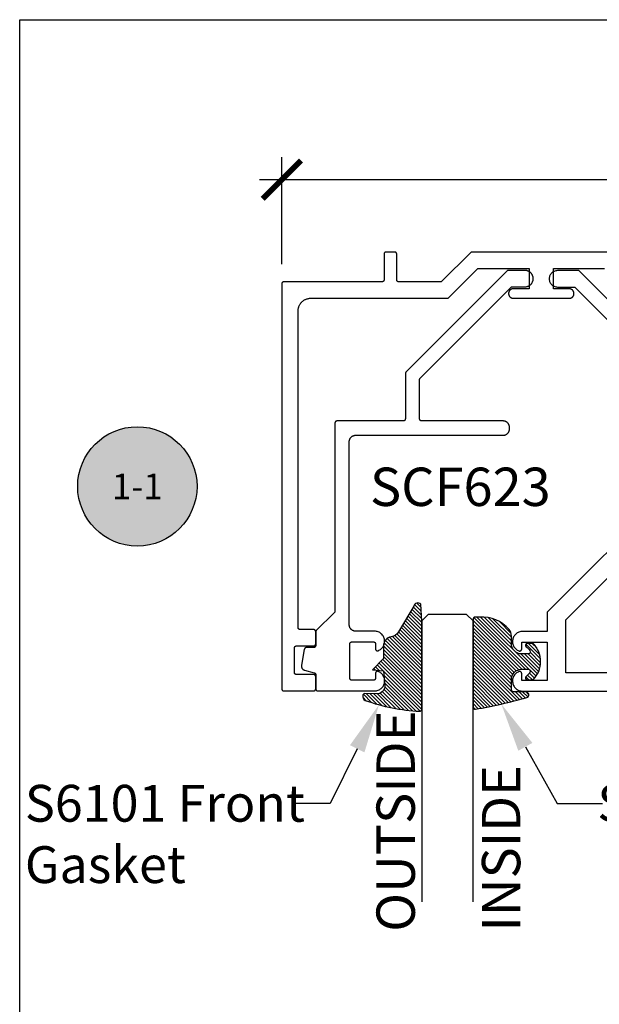
# Model space of a CAD drawing. Units: inches. Extents: x 0 to 190, y 0 to 43.
# Drawn here: x 0 to 3, y 33 to 37 of the extents above; entities that cross this region are included whole.
import ezdxf
from ezdxf import colors
from ezdxf.entities.mleader import LeaderData, LeaderLine
from ezdxf.enums import TextEntityAlignment as Align
from ezdxf.math import Vec2, Vec3

# ---------------------------------------------------------------- set-up
doc = ezdxf.new("R2010")
doc.units = ezdxf.units.IN
doc.header["$LTSCALE"] = 0.5
doc.header["$MEASUREMENT"] = 0
for name, color, linetype in [('Arcadia-Dim', 4, 'Continuous'), ('Arcadia-Profile', 5, 'Continuous'), ('Arcadia-Shade', 8, 'Continuous'), ('Arcadia-Symb', 7, 'Continuous'), ('Arcadia-Symb-Text', 3, 'Continuous'), ('Arcadia-Text', 3, 'Continuous')]:
    doc.layers.add(name, color=color, linetype=linetype)
doc.layers.add('Arcadia-Mview', color=6, linetype='Continuous', plot=False)
doc.styles.get("Standard").update_dxf_attribs({"font": 'ARIALN.TTF'})
doc.dimstyles.new('Arcadia-2', dxfattribs={"dimscale": 2, "dimtxt": 0.0938, "dimasz": 0.0938, "dimexe": 0.0546, "dimexo": 0.0469, "dimgap": 0.0469, "dimtad": 0, "dimtih": 1, "dimdec": 4, "dimrnd": 0.0625, "dimzin": 3, "dimdsep": 46, "dimlunit": 4, "dimtxsty": 'Standard', "dimblk": 'ARCHTICK', "dimcen": 0.0469, "dimdle": 0.0546, "dimclrd": 256, "dimclre": 256, "dimclrt": 256, "dimadec": 0, "dimazin": 0, "dimtfac": 0.75, "dimtix": 1, "dimtmove": 2, "dimatfit": 3, "dimfxl": 1, "dimtolj": 1, "dimtzin": 3, "dimlwd": -3, "dimlwe": -3, "dimarcsym": 0})
pattern_1 = [(45, (-11.025768, -20.133413), (-0.008838835, 0.008838835), [])]
pattern_2 = [(45, (-10.020413, -20.051717), (-0.008838835, 0.008838835), [])]

# ---------------------------------------------------------------- blocks, each defined once
blk = doc.blocks.new('S_6102')
at = {"layer": 'Arcadia-Shade', "lineweight": -3}
h = blk.add_hatch(dxfattribs=at)
h.set_pattern_fill('ANSI31', color=256, scale=0.1, style=0)
h.set_pattern_definition(pattern_1)
h.paths.add_polyline_path([(0, 0, 0.414214), (0.01, -0.01), (0.0312, -0.01, 0.241282), (0.1757, 0.0502, 0.177481), (0.1875, 0.0825), (0.1875, 0.12, -0.414214), (0.2375, 0.17), (0.2698, 0.17, -0.615346), (0.2779, 0.154, -0.073867), (0.2592, 0.1353, 0.722032), (0.2648, 0.1185), (0.2932, 0.1185, 0.418287), (0.2932, 0.2965), (0.2648, 0.2965, 0.722032), (0.2592, 0.2797, -0.073867), (0.2779, 0.2609, -0.615346), (0.2698, 0.245), (0.2375, 0.245, -0.414214), (0.1875, 0.295), (0.1875, 0.3448, -0.414214), (0.1975, 0.3548), (0.2572, 0.3548, 0.855668), (0.2612, 0.3842, 0.023571), (0.0114, 0.4405, 0.455775), (0, 0.4306)])
h = blk.add_hatch(dxfattribs=at)
h.set_pattern_fill('ANSI31', color=256, scale=0.1, style=0)
h.set_pattern_definition(pattern_1)
h.paths.add_polyline_path([(0, 0, 0.414214), (0.01, -0.01), (0.0312, -0.01, 0.241282), (0.1757, 0.0502, 0.177481), (0.1875, 0.0825), (0.1875, 0.12, -0.414214), (0.2375, 0.17), (0.2698, 0.17, -0.615346), (0.2779, 0.154, -0.073867), (0.2592, 0.1353, 0.722032), (0.2648, 0.1185), (0.2932, 0.1185, 0.418287), (0.2932, 0.2965), (0.2648, 0.2965, 0.722032), (0.2592, 0.2797, -0.073867), (0.2779, 0.2609, -0.615346), (0.2698, 0.245), (0.2375, 0.245, -0.414214), (0.1875, 0.295), (0.1875, 0.3448, -0.414214), (0.1975, 0.3548), (0.2572, 0.3548, 0.855668), (0.2612, 0.3842, 0.023571), (0.0114, 0.4405, 0.455775), (0, 0.4306)])
at = {"layer": 'Arcadia-Profile'}
blk.add_lwpolyline([(0.2648, 0.1185, -0.722032), (0.2592, 0.1353, 0.073867), (0.2779, 0.154, 0.615346), (0.2698, 0.17), (0.2375, 0.17, 0.414214), (0.1875, 0.12), (0.1875, 0.0825, -0.177481), (0.1757, 0.0502, -0.238779), (0.0328, -0.0101, 0.017345), (0.0294, -0.01), (0.01, -0.01, -0.414214), (0, 0), (0, 0.4306, -0.476979), (0.0121, 0.4403, -0.02366), (0.2628, 0.3837, -0.826272), (0.2572, 0.3548), (0.1975, 0.3548, 0.414214), (0.1875, 0.3448), (0.1875, 0.295, 0.414214), (0.2375, 0.245), (0.2698, 0.245, 0.615346), (0.2779, 0.2609, 0.073867), (0.2592, 0.2797, -0.722032), (0.2648, 0.2965), (0.2932, 0.2965, -0.418287), (0.2932, 0.1185)], format="xyb", close=True, dxfattribs=at)
blk.add_lwpolyline([(0.2648, 0.1185, -0.722032), (0.2592, 0.1353, 0.073867), (0.2779, 0.154, 0.615346), (0.2698, 0.17), (0.2375, 0.17, 0.414214), (0.1875, 0.12), (0.1875, 0.0825, -0.177481), (0.1757, 0.0502, -0.238779), (0.0328, -0.0101, 0.017345), (0.0294, -0.01), (0.01, -0.01, -0.414214), (0, 0), (0, 0.4306, -0.476979), (0.0121, 0.4403, -0.02366), (0.2628, 0.3837, -0.826272), (0.2572, 0.3548), (0.1975, 0.3548, 0.414214), (0.1875, 0.3448), (0.1875, 0.295, 0.414214), (0.2375, 0.245), (0.2698, 0.245, 0.615346), (0.2779, 0.2609, 0.073867), (0.2592, 0.2797, -0.722032), (0.2648, 0.2965), (0.2932, 0.2965, -0.418287), (0.2932, 0.1185)], format="xyb", close=True, dxfattribs=at)
blk = doc.blocks.new('_ArchTick')
at = {"color": 0, "linetype": 'ByBlock', "lineweight": -3, "const_width": 0.15}
blk.add_lwpolyline([(-0.5, -0.5), (0.5, 0.5)], dxfattribs=at)
blk = doc.blocks.new('*D4')
at = {"layer": 'Arcadia-Dim', "lineweight": -3, "transparency": 16777216}
for p, q in [((1.2811, 36.1231), (1.2811, 36.6454)), ((7.6126, 36.12), (7.6126, 36.6454)), ((1.1719, 36.5362), (4.1829, 36.5362)), ((7.7218, 36.5362), (4.7108, 36.5362))]:
    blk.add_line(p, q, dxfattribs=at)
at = {"layer": 'Defpoints', "color": 0, "lineweight": -3, "transparency": 16777216}
for p in [(7.6126, 36.5362), (1.2811, 36.0293), (7.6126, 36.0262)]:
    blk.add_point(p, dxfattribs=at)
at = {"layer": 'Arcadia-Dim', "lineweight": -3, "transparency": 16777216, "xscale": 0.1876, "yscale": 0.1876, "zscale": 0.1876, "rotation": 180}
blk.add_blockref('_ArchTick', (1.2811, 36.5362), dxfattribs=at)
at = {"layer": 'Arcadia-Dim', "lineweight": -3, "transparency": 16777216, "xscale": 0.1876, "yscale": 0.1876, "zscale": 0.1876}
blk.add_blockref('_ArchTick', (7.6126, 36.5362), dxfattribs=at)
at = {"layer": 'Arcadia-Dim', "lineweight": -3, "transparency": 16777216, "insert": (4.4469, 36.5362), "char_height": 0.1876, "attachment_point": 5}
blk.add_mtext('\\A1;6{\\H0.750000x;\\S5/16;}"', dxfattribs=at)
blk = doc.blocks.new('Keynote')
at = {"layer": 'Arcadia-Symb', "lineweight": -3}
h = blk.add_hatch(color=8, dxfattribs=at)
h.dxf.hatch_style = 1
edge = h.paths.add_edge_path()
edge.add_arc((0, 0), 0.1458, 0, 360)
at = {"layer": 'Defpoints', "lineweight": -3}
blk.add_circle((0, 0), 0.1458, dxfattribs=at)
at = {"layer": 'Arcadia-Symb-Text'}
blk.add_attdef('KEYNOTE_BUBBLE', text='', height=0.0938, dxfattribs=at).set_placement((0, 0), align=Align.MIDDLE_CENTER)
blk = doc.blocks.new('*U91')
at = {"layer": 'Arcadia-Profile'}
for p, q in [((0, 0.03125), (0, 1.40625)), ((0.25, 1.40625), (0.25, 0.03125)), ((0.03125, 0), (0, 0.03125)), ((0.21875, 0), (0.03125, 0)), ((0.25, 0.03125), (0.21875, 0))]:
    blk.add_line(p, q, dxfattribs=at)
blk = doc.blocks.new('S_6101')
at = {"layer": 'Arcadia-Shade', "lineweight": -3}
h = blk.add_hatch(dxfattribs=at)
h.set_pattern_fill('ANSI31', color=256, scale=0.1, style=0)
h.set_pattern_definition(pattern_2)
h.paths.add_polyline_path([(0.0054, 0.5127, 0.426431), (-0.0051, 0.5227, 0.077491), (-0.2713, 0.4697, 0.396256), (-0.2828, 0.4431, 0.33453), (-0.2727, 0.4365), (-0.2153, 0.4384, -0.414214), (-0.1753, 0.3984), (-0.1821, 0.3249), (-0.2358, 0.3196), (-0.1821, 0.2649), (-0.1821, 0.2048, 0.384058), (-0.1448, 0.159, -0.224188), (-0.1094, 0.1351), (-0.0347, 0.0092, 0.62178), (0, 0), (0.0054, 0.0845)])
h = blk.add_hatch(dxfattribs=at)
h.set_pattern_fill('ANSI31', color=256, scale=0.1, style=0)
h.set_pattern_definition(pattern_2)
h.paths.add_polyline_path([(0.0054, 0.5127, 0.426431), (-0.0051, 0.5227, 0.077491), (-0.2713, 0.4697, 0.396256), (-0.2828, 0.4431, 0.33453), (-0.2727, 0.4365), (-0.2153, 0.4384, -0.414214), (-0.1753, 0.3984), (-0.1821, 0.3249), (-0.2358, 0.3196), (-0.1821, 0.2649), (-0.1821, 0.2048, 0.384058), (-0.1448, 0.159, -0.224188), (-0.1094, 0.1351), (-0.0347, 0.0092, 0.62178), (0, 0), (0.0054, 0.0845)])
at = {"layer": 'Arcadia-Profile'}
blk.add_lwpolyline([(-0.1753, 0.3984, 0.414214), (-0.2153, 0.4384), (-0.2734, 0.4365, -0.316016), (-0.2828, 0.4431, -0.396256), (-0.2713, 0.4697, -0.077453), (-0.0052, 0.5227, -0.430493), (0.0054, 0.5127), (0.0054, 0.0845), (0, 0, -0.62178), (-0.0347, 0.0092), (-0.1094, 0.1351, 0.224188), (-0.1448, 0.159, -0.384058), (-0.1821, 0.2048), (-0.1821, 0.2649), (-0.2358, 0.3196), (-0.1821, 0.3249)], format="xyb", close=True, dxfattribs=at)
blk.add_lwpolyline([(-0.1753, 0.3984, 0.414214), (-0.2153, 0.4384), (-0.2734, 0.4365, -0.316016), (-0.2828, 0.4431, -0.396256), (-0.2713, 0.4697, -0.077453), (-0.0052, 0.5227, -0.430493), (0.0054, 0.5127), (0.0054, 0.0845), (0, 0, -0.62178), (-0.0347, 0.0092), (-0.1094, 0.1351, 0.224188), (-0.1448, 0.159, -0.384058), (-0.1821, 0.2048), (-0.1821, 0.2649), (-0.2358, 0.3196), (-0.1821, 0.3249)], format="xyb", close=True, dxfattribs=at)

msp = doc.modelspace()

# ---------------------------------------------------------------- linework, layer by layer
at = {"layer": 'Arcadia-Mview', "lineweight": -3}
msp.add_lwpolyline([(0, 37.31833), (32, 37.31833), (32, 0), (0, 0)], close=True, dxfattribs=at)
at = {"layer": 'Arcadia-Profile'}
for points in [[(2.89177, 36.1822), (2.2065, 36.1822), (2.0605, 36.0362), (1.85263, 36.0362), (1.85211, 36.03621), (1.85159, 36.03626), (1.85107, 36.03632), (1.85056, 36.03642), (1.85005, 36.03654), (1.84954, 36.03669), (1.84905, 36.03687), (1.84857, 36.03707), (1.84809, 36.03729), (1.84763, 36.03754), (1.84719, 36.03781), (1.84676, 36.03811), (1.84634, 36.03843), (1.84594, 36.03877), (1.84556, 36.03913), (1.8452, 36.03951), (1.84486, 36.03991), (1.84454, 36.04032), (1.84425, 36.04075), (1.84397, 36.0412), (1.84372, 36.04166), (1.8435, 36.04213), (1.8433, 36.04262), (1.84312, 36.04311), (1.84297, 36.04361), (1.84285, 36.04412), (1.84276, 36.04464), (1.84269, 36.04516), (1.84265, 36.04568), (1.84263, 36.0462), (1.84263, 36.1722), (1.84262, 36.17272), (1.84258, 36.17325), (1.84251, 36.17377), (1.84242, 36.17428), (1.84229, 36.17479), (1.84214, 36.17529), (1.84197, 36.17578), (1.84177, 36.17627), (1.84154, 36.17674), (1.84129, 36.1772), (1.84102, 36.17765), (1.84072, 36.17808), (1.84041, 36.17849), (1.84007, 36.17889), (1.83971, 36.17927), (1.83933, 36.17963), (1.83893, 36.17997), (1.83851, 36.18029), (1.83808, 36.18059), (1.83763, 36.18086), (1.83717, 36.18111), (1.8367, 36.18134), (1.83622, 36.18154), (1.83572, 36.18171), (1.83522, 36.18186), (1.83471, 36.18198), (1.8342, 36.18208), (1.83368, 36.18215), (1.83316, 36.18219), (1.83263, 36.1822), (1.79063, 36.1822), (1.79011, 36.18219), (1.78959, 36.18215), (1.78907, 36.18208), (1.78856, 36.18198), (1.78805, 36.18186), (1.78754, 36.18171), (1.78705, 36.18154), (1.78657, 36.18134), (1.78609, 36.18111), (1.78563, 36.18086), (1.78519, 36.18059), (1.78476, 36.18029), (1.78434, 36.17997), (1.78394, 36.17963), (1.78356, 36.17927), (1.7832, 36.17889), (1.78286, 36.17849), (1.78254, 36.17808), (1.78225, 36.17765), (1.78197, 36.1772), (1.78172, 36.17674), (1.7815, 36.17627), (1.7813, 36.17578), (1.78112, 36.17529), (1.78097, 36.17479), (1.78085, 36.17428), (1.78076, 36.17377), (1.78069, 36.17325), (1.78065, 36.17272), (1.78063, 36.1722), (1.78063, 36.0462), (1.78062, 36.04568), (1.78058, 36.04516), (1.78051, 36.04464), (1.78042, 36.04412), (1.78029, 36.04361), (1.78014, 36.04311), (1.77997, 36.04262), (1.77977, 36.04213), (1.77954, 36.04166), (1.77929, 36.0412), (1.77902, 36.04075), (1.77872, 36.04032), (1.77841, 36.03991), (1.77807, 36.03951), (1.77771, 36.03913), (1.77733, 36.03877), (1.77693, 36.03843), (1.77651, 36.03811), (1.77608, 36.03781), (1.77563, 36.03754), (1.77517, 36.03729), (1.7747, 36.03707), (1.77422, 36.03687), (1.77372, 36.03669), (1.77322, 36.03654), (1.77271, 36.03642), (1.7722, 36.03632), (1.77168, 36.03626), (1.77116, 36.03621), (1.77063, 36.0362), (1.29063, 36.0362), (1.29011, 36.03619), (1.28959, 36.03615), (1.28907, 36.03608), (1.28856, 36.03598), (1.28805, 36.03586), (1.28754, 36.03571), (1.28705, 36.03554), (1.28657, 36.03534), (1.28609, 36.03511), (1.28563, 36.03486), (1.28519, 36.03459), (1.28476, 36.03429), (1.28434, 36.03397), (1.28394, 36.03363), (1.28356, 36.03327), (1.2832, 36.03289), (1.28286, 36.03249), (1.28254, 36.03208), (1.28225, 36.03165), (1.28197, 36.0312), (1.28172, 36.03074), (1.2815, 36.03027), (1.2813, 36.02978), (1.28112, 36.02929), (1.28097, 36.02879), (1.28085, 36.02828), (1.28076, 36.02777), (1.28069, 36.02725), (1.28065, 36.02672), (1.28063, 36.0262), (1.28063, 34.0462), (1.28065, 34.04568), (1.28069, 34.04516), (1.28076, 34.04464), (1.28085, 34.04412), (1.28097, 34.04361), (1.28112, 34.04311), (1.2813, 34.04262), (1.2815, 34.04213), (1.28172, 34.04166), (1.28197, 34.0412), (1.28225, 34.04076), (1.28254, 34.04032), (1.28286, 34.03991), (1.2832, 34.03951), (1.28356, 34.03913), (1.28394, 34.03877), (1.28434, 34.03843), (1.28476, 34.03811), (1.28519, 34.03781), (1.28563, 34.03754), (1.28609, 34.03729), (1.28657, 34.03707), (1.28705, 34.03687), (1.28754, 34.03669), (1.28805, 34.03654), (1.28856, 34.03642), (1.28907, 34.03632), (1.28959, 34.03626), (1.29011, 34.03622), (1.29063, 34.0362), (1.43663, 34.0362), (1.43716, 34.03622), (1.43768, 34.03626), (1.4382, 34.03632), (1.43871, 34.03642), (1.43922, 34.03654), (1.43972, 34.03669), (1.44022, 34.03687), (1.4407, 34.03707), (1.44117, 34.03729), (1.44163, 34.03754), (1.44208, 34.03781), (1.44251, 34.03811), (1.44293, 34.03843), (1.44333, 34.03877), (1.44371, 34.03913), (1.44407, 34.03951), (1.44441, 34.03991), (1.44472, 34.04032), (1.44502, 34.04076), (1.44529, 34.0412), (1.44554, 34.04166), (1.44577, 34.04213), (1.44597, 34.04262), (1.44614, 34.04311), (1.44629, 34.04361), (1.44642, 34.04412), (1.44651, 34.04464), (1.44658, 34.04516), (1.44662, 34.04568), (1.44663, 34.0462), (1.44663, 34.1062), (1.44662, 34.10672), (1.44658, 34.10725), (1.44651, 34.10777), (1.44642, 34.10828), (1.44629, 34.10879), (1.44614, 34.10929), (1.44597, 34.10979), (1.44577, 34.11027), (1.44554, 34.11074), (1.44529, 34.1112), (1.44502, 34.11165), (1.44472, 34.11208), (1.44441, 34.11249), (1.44407, 34.11289), (1.44371, 34.11327), (1.44333, 34.11363), (1.44293, 34.11397), (1.44251, 34.11429), (1.44208, 34.11459), (1.44163, 34.11486), (1.44117, 34.11511), (1.4407, 34.11534), (1.44022, 34.11554), (1.43972, 34.11571), (1.43922, 34.11586), (1.43871, 34.11598), (1.4382, 34.11608), (1.43768, 34.11615), (1.43716, 34.11619), (1.43663, 34.1162), (1.35263, 34.1162), (1.35211, 34.11622), (1.35159, 34.11626), (1.35107, 34.11632), (1.35056, 34.11642), (1.35005, 34.11654), (1.34954, 34.11669), (1.34905, 34.11687), (1.34857, 34.11707), (1.34809, 34.11729), (1.34763, 34.11754), (1.34719, 34.11781), (1.34676, 34.11811), (1.34634, 34.11843), (1.34594, 34.11877), (1.34556, 34.11913), (1.3452, 34.11951), (1.34486, 34.11991), (1.34454, 34.12032), (1.34425, 34.12076), (1.34397, 34.1212), (1.34372, 34.12166), (1.3435, 34.12213), (1.3433, 34.12262), (1.34312, 34.12311), (1.34297, 34.12361), (1.34285, 34.12412), (1.34276, 34.12464), (1.34269, 34.12516), (1.34265, 34.12568), (1.34263, 34.1262), (1.34263, 34.2462), (1.34265, 34.24672), (1.34269, 34.24725), (1.34276, 34.24777), (1.34285, 34.24828), (1.34297, 34.24879), (1.34312, 34.24929), (1.3433, 34.24979), (1.3435, 34.25027), (1.34372, 34.25074), (1.34397, 34.2512), (1.34425, 34.25165), (1.34454, 34.25208), (1.34486, 34.25249), (1.3452, 34.25289), (1.34556, 34.25327), (1.34594, 34.25363), (1.34634, 34.25397), (1.34676, 34.25429), (1.34719, 34.25459), (1.34763, 34.25486), (1.34809, 34.25511), (1.34857, 34.25534), (1.34905, 34.25554), (1.34954, 34.25571), (1.35005, 34.25586), (1.35056, 34.25598), (1.35107, 34.25608), (1.35159, 34.25615), (1.35211, 34.25619), (1.35263, 34.2562), (1.43663, 34.2562), (1.43716, 34.25622), (1.43768, 34.25626), (1.4382, 34.25632), (1.43871, 34.25642), (1.43922, 34.25654), (1.43972, 34.25669), (1.44022, 34.25687), (1.4407, 34.25707), (1.44117, 34.25729), (1.44163, 34.25754), (1.44208, 34.25781), (1.44251, 34.25811), (1.44293, 34.25843), (1.44333, 34.25877), (1.44371, 34.25913), (1.44407, 34.25951), (1.44441, 34.25991), (1.44472, 34.26032), (1.44502, 34.26076), (1.44529, 34.2612), (1.44554, 34.26166), (1.44577, 34.26213), (1.44597, 34.26262), (1.44614, 34.26311), (1.44629, 34.26361), (1.44642, 34.26412), (1.44651, 34.26464), (1.44658, 34.26516), (1.44662, 34.26568), (1.44663, 34.2662), (1.44663, 34.3262), (1.44662, 34.32672), (1.44658, 34.32725), (1.44651, 34.32777), (1.44642, 34.32828), (1.44629, 34.32879), (1.44614, 34.32929), (1.44597, 34.32979), (1.44577, 34.33027), (1.44554, 34.33074), (1.44529, 34.3312), (1.44502, 34.33165), (1.44472, 34.33208), (1.44441, 34.33249), (1.44407, 34.33289), (1.44371, 34.33327), (1.44333, 34.33363), (1.44293, 34.33397), (1.44251, 34.33429), (1.44208, 34.33459), (1.44163, 34.33486), (1.44117, 34.33511), (1.4407, 34.33534), (1.44022, 34.33554), (1.43972, 34.33571), (1.43922, 34.33586), (1.43871, 34.33598), (1.4382, 34.33608), (1.43768, 34.33615), (1.43716, 34.33619), (1.43663, 34.3362), (1.37063, 34.3362), (1.37011, 34.33622), (1.36959, 34.33626), (1.36907, 34.33632), (1.36856, 34.33642), (1.36805, 34.33654), (1.36754, 34.33669), (1.36705, 34.33687), (1.36657, 34.33707), (1.36609, 34.33729), (1.36563, 34.33754), (1.36519, 34.33781), (1.36476, 34.33811), (1.36434, 34.33843), (1.36394, 34.33877), (1.36356, 34.33913), (1.3632, 34.33951), (1.36286, 34.33991), (1.36254, 34.34032), (1.36225, 34.34076), (1.36197, 34.3412), (1.36172, 34.34166), (1.3615, 34.34213), (1.3613, 34.34262), (1.36112, 34.34311), (1.36097, 34.34361), (1.36085, 34.34412), (1.36076, 34.34464), (1.36069, 34.34516), (1.36065, 34.34568), (1.36063, 34.3462), (1.36063, 35.8942), (1.36072, 35.89745), (1.36097, 35.90068), (1.3614, 35.9039), (1.36199, 35.90709), (1.36275, 35.91025), (1.36367, 35.91336), (1.36475, 35.91642), (1.36599, 35.91942), (1.36739, 35.92235), (1.36894, 35.9252), (1.37064, 35.92797), (1.37248, 35.93064), (1.37445, 35.93322), (1.37656, 35.93569), (1.37879, 35.93804), (1.38115, 35.94028), (1.38362, 35.94238), (1.38619, 35.94436), (1.38887, 35.9462), (1.39163, 35.94789), (1.39449, 35.94944), (1.39742, 35.95084), (1.40042, 35.95208), (1.40348, 35.95317), (1.40659, 35.95409), (1.40974, 35.95485), (1.41294, 35.95544), (1.41615, 35.95586), (1.41939, 35.95612), (1.42263, 35.9562), (2.09363, 35.9562), (2.23963, 36.1022), (2.48963, 36.1022), (2.48963, 36.0262), (2.48963, 36.0022), (2.41163, 36.0022), (2.41048, 36.00217), (2.40933, 36.00208), (2.40819, 36.00193), (2.40706, 36.00172), (2.40594, 36.00145), (2.40484, 36.00112), (2.40375, 36.00074), (2.40269, 36.0003), (2.40165, 35.9998), (2.40063, 35.99925), (2.39965, 35.99865), (2.3987, 35.998), (2.39779, 35.9973), (2.39691, 35.99655), (2.39608, 35.99576), (2.39529, 35.99492), (2.39454, 35.99405), (2.39384, 35.99313), (2.39318, 35.99218), (2.39258, 35.9912), (2.39203, 35.99019), (2.39154, 35.98915), (2.3911, 35.98809), (2.39071, 35.987), (2.39038, 35.9859), (2.39012, 35.98478), (2.38991, 35.98364), (2.38976, 35.9825), (2.38966, 35.98135), (2.38963, 35.9802), (2.38963, 35.9782), (2.38966, 35.97705), (2.38976, 35.9759), (2.38991, 35.97476), (2.39012, 35.97363), (2.39038, 35.97251), (2.39071, 35.9714), (2.3911, 35.97032), (2.39154, 35.96925), (2.39203, 35.96821), (2.39258, 35.9672), (2.39318, 35.96622), (2.39384, 35.96527), (2.39454, 35.96436), (2.39529, 35.96348), (2.39608, 35.96264), (2.39691, 35.96185), (2.39779, 35.9611), (2.3987, 35.9604), (2.39965, 35.95975), (2.40063, 35.95915), (2.40165, 35.9586), (2.40269, 35.9581), (2.40375, 35.95766), (2.40484, 35.95728), (2.40594, 35.95695), (2.40706, 35.95668), (2.40819, 35.95647), (2.40933, 35.95632), (2.41048, 35.95623), (2.41163, 35.9562), (2.68663, 35.9562), (2.68779, 35.95623), (2.68893, 35.95632), (2.69008, 35.95647), (2.69121, 35.95668), (2.69233, 35.95695), (2.69343, 35.95728), (2.69452, 35.95766), (2.69558, 35.9581), (2.69662, 35.9586), (2.69763, 35.95915), (2.69862, 35.95975), (2.69957, 35.9604), (2.70048, 35.9611), (2.70136, 35.96185), (2.70219, 35.96264), (2.70298, 35.96348), (2.70373, 35.96436), (2.70443, 35.96527), (2.70509, 35.96622), (2.70569, 35.9672), (2.70624, 35.96821), (2.70673, 35.96925), (2.70717, 35.97032), (2.70756, 35.9714), (2.70788, 35.97251), (2.70815, 35.97363), (2.70836, 35.97476), (2.70851, 35.9759), (2.7086, 35.97705), (2.70863, 35.9782), (2.70863, 35.9802), (2.7086, 35.98135), (2.70851, 35.9825), (2.70836, 35.98364), (2.70815, 35.98478), (2.70788, 35.9859), (2.70756, 35.987), (2.70717, 35.98809), (2.70673, 35.98915), (2.70624, 35.99019), (2.70569, 35.9912), (2.70509, 35.99218), (2.70443, 35.99313), (2.70373, 35.99405), (2.70298, 35.99492), (2.70219, 35.99576), (2.70136, 35.99655), (2.70048, 35.9973), (2.69957, 35.998), (2.69862, 35.99865), (2.69763, 35.99925), (2.69662, 35.9998), (2.69558, 36.0003), (2.69452, 36.00074), (2.69343, 36.00112), (2.69233, 36.00145), (2.69121, 36.00172), (2.69008, 36.00193), (2.68893, 36.00208), (2.68779, 36.00217), (2.68663, 36.0022), (2.60863, 36.0022), (2.60863, 36.0262), (2.60863, 36.1022), (2.85863, 36.1022)], [(3.213, 35.61015), (2.73199, 36.09115), (2.628, 36.09115), (2.62382, 36.09093), (2.61968, 36.09028), (2.61564, 36.08919), (2.61173, 36.08769), (2.608, 36.08579), (2.60449, 36.08351), (2.60123, 36.08088), (2.59827, 36.07792), (2.59564, 36.07466), (2.59336, 36.07115), (2.59146, 36.06742), (2.58996, 36.06351), (2.58887, 36.05947), (2.58822, 36.05533), (2.588, 36.05115), (2.58822, 36.04697), (2.58887, 36.04283), (2.58996, 36.03879), (2.59146, 36.03488), (2.59336, 36.03115), (2.59564, 36.02764), (2.59827, 36.02439), (2.60123, 36.02143), (2.60449, 36.01879), (2.608, 36.01651), (2.61173, 36.01461), (2.61564, 36.01311), (2.61968, 36.01203), (2.62382, 36.01137), (2.628, 36.01115), (2.628, 36.01115), (2.713, 36.01115), (3.143, 35.58115)], [(3.143, 34.98555), (2.57856, 34.42112), (2.57856, 34.32712), (2.45792, 34.32712), (2.45337, 34.32691), (2.44886, 34.32628), (2.44443, 34.32524), (2.44011, 34.32379), (2.43595, 34.32196), (2.43197, 34.31974), (2.42821, 34.31717), (2.4247, 34.31427), (2.42148, 34.31105), (2.41857, 34.30755), (2.41599, 34.3038), (2.41377, 34.29983), (2.41192, 34.29567), (2.41047, 34.29135), (2.40942, 34.28692), (2.40878, 34.28241), (2.40856, 34.27787), (2.40876, 34.27332), (2.40938, 34.26881), (2.41041, 34.26437), (2.41185, 34.26005), (2.41367, 34.25588), (2.41588, 34.2519), (2.41844, 34.24814), (2.42134, 34.24462), (2.42455, 34.2414), (2.42804, 34.23847), (2.43179, 34.23589), (2.43576, 34.23366), (2.43991, 34.23181), (2.44052, 34.23159), (2.44115, 34.23141), (2.44178, 34.23128), (2.44242, 34.23118), (2.44307, 34.23113), (2.44372, 34.23112), (2.44436, 34.23115), (2.44501, 34.23122), (2.44564, 34.23134), (2.44627, 34.23149), (2.44689, 34.23169), (2.4475, 34.23192), (2.44808, 34.2322), (2.44865, 34.23251), (2.4492, 34.23286), (2.44972, 34.23324), (2.45022, 34.23365), (2.45069, 34.2341), (2.45113, 34.23458), (2.45153, 34.23508), (2.45191, 34.23561), (2.45225, 34.23616), (2.45255, 34.23673), (2.45281, 34.23732), (2.45304, 34.23793), (2.45323, 34.23855), (2.45337, 34.23918), (2.45348, 34.23982), (2.45354, 34.24047), (2.45356, 34.24112), (2.45356, 34.27512), (2.57856, 34.27512), (2.57856, 34.18112), (2.57856, 34.08712), (2.45356, 34.08712), (2.45356, 34.12112), (2.45354, 34.12176), (2.45348, 34.12241), (2.45337, 34.12305), (2.45323, 34.12368), (2.45304, 34.1243), (2.45281, 34.12491), (2.45255, 34.1255), (2.45225, 34.12607), (2.45191, 34.12662), (2.45153, 34.12715), (2.45113, 34.12766), (2.45069, 34.12813), (2.45022, 34.12858), (2.44972, 34.12899), (2.4492, 34.12938), (2.44865, 34.12972), (2.44808, 34.13004), (2.4475, 34.13031), (2.44689, 34.13055), (2.44627, 34.13074), (2.44564, 34.1309), (2.44501, 34.13101), (2.44436, 34.13108), (2.44372, 34.13111), (2.44307, 34.1311), (2.44242, 34.13105), (2.44178, 34.13096), (2.44115, 34.13082), (2.44052, 34.13064), (2.43991, 34.13043), (2.43576, 34.12857), (2.43179, 34.12634), (2.42804, 34.12376), (2.42455, 34.12084), (2.42134, 34.11761), (2.41844, 34.1141), (2.41588, 34.11033), (2.41367, 34.10635), (2.41185, 34.10218), (2.41041, 34.09786), (2.40938, 34.09342), (2.40876, 34.08891), (2.40856, 34.08437), (2.40878, 34.07982), (2.40942, 34.07531), (2.41047, 34.07088), (2.41192, 34.06657), (2.41377, 34.06241), (2.41599, 34.05843), (2.41857, 34.05468), (2.42148, 34.05118), (2.4247, 34.04796), (2.42821, 34.04506), (2.43197, 34.04249), (2.43595, 34.04028), (2.44011, 34.03844), (2.44443, 34.037), (2.44886, 34.03595), (2.45337, 34.03533), (2.45792, 34.03512), (7.44656, 34.03512)], [(7.33656, 34.12512), (2.66856, 34.12512), (2.66856, 34.38384), (3.213, 34.92827)]]:
    msp.add_lwpolyline(points, dxfattribs=at)
msp.add_lwpolyline([(1.95479, 35.55895), (1.95479, 35.55922), (1.9548, 35.55948), (1.95482, 35.55974), (1.95484, 35.56), (1.95487, 35.56026), (1.95491, 35.56052), (1.95496, 35.56078), (1.95501, 35.56103), (1.95506, 35.56129), (1.95513, 35.56154), (1.9552, 35.56179), (1.95528, 35.56204), (1.95536, 35.56229), (1.95545, 35.56254), (1.95555, 35.56278), (1.95565, 35.56302), (1.95576, 35.56326), (1.95588, 35.56349), (1.956, 35.56373), (1.95613, 35.56395), (1.95626, 35.56418), (1.9564, 35.5644), (1.95655, 35.56462), (1.9567, 35.56483), (1.95685, 35.56504), (1.95702, 35.56525), (1.95718, 35.56545), (1.95736, 35.56565), (1.95753, 35.56584), (1.95772, 35.56603), (2.40378, 36.01209), (2.46979, 36.01209), (2.47188, 36.01215), (2.47397, 36.01231), (2.47605, 36.01258), (2.4781, 36.01297), (2.48014, 36.01345), (2.48215, 36.01405), (2.48412, 36.01475), (2.48606, 36.01555), (2.48795, 36.01645), (2.48979, 36.01745), (2.49157, 36.01854), (2.4933, 36.01973), (2.49496, 36.02101), (2.49655, 36.02237), (2.49807, 36.02381), (2.49951, 36.02533), (2.50087, 36.02692), (2.50215, 36.02858), (2.50333, 36.03031), (2.50443, 36.03209), (2.50543, 36.03393), (2.50633, 36.03582), (2.50713, 36.03776), (2.50783, 36.03973), (2.50843, 36.04174), (2.50891, 36.04377), (2.5093, 36.04583), (2.50957, 36.04791), (2.50973, 36.05), (2.50979, 36.05209), (2.50973, 36.05418), (2.50957, 36.05627), (2.5093, 36.05835), (2.50891, 36.06041), (2.50843, 36.06244), (2.50783, 36.06445), (2.50713, 36.06643), (2.50633, 36.06836), (2.50543, 36.07025), (2.50443, 36.07209), (2.50333, 36.07388), (2.50215, 36.0756), (2.50087, 36.07726), (2.49951, 36.07886), (2.49807, 36.08038), (2.49655, 36.08182), (2.49496, 36.08318), (2.4933, 36.08445), (2.49157, 36.08564), (2.48979, 36.08673), (2.48795, 36.08773), (2.48606, 36.08863), (2.48412, 36.08943), (2.48215, 36.09013), (2.48014, 36.09073), (2.4781, 36.09122), (2.47605, 36.0916), (2.47397, 36.09187), (2.47188, 36.09204), (2.46979, 36.09209), (2.38479, 36.09209), (1.88772, 35.59502), (1.88753, 35.59483), (1.88736, 35.59464), (1.88718, 35.59444), (1.88702, 35.59424), (1.88685, 35.59404), (1.8867, 35.59383), (1.88655, 35.59361), (1.8864, 35.5934), (1.88626, 35.59317), (1.88613, 35.59295), (1.886, 35.59272), (1.88588, 35.59249), (1.88576, 35.59225), (1.88565, 35.59202), (1.88555, 35.59178), (1.88545, 35.59153), (1.88536, 35.59129), (1.88528, 35.59104), (1.8852, 35.59079), (1.88513, 35.59054), (1.88506, 35.59028), (1.88501, 35.59003), (1.88496, 35.58977), (1.88491, 35.58951), (1.88487, 35.58925), (1.88484, 35.58899), (1.88482, 35.58873), (1.8848, 35.58847), (1.88479, 35.58821), (1.88479, 35.58795), (1.88479, 35.36609), (1.88477, 35.36557), (1.88473, 35.36505), (1.88467, 35.36453), (1.88457, 35.36401), (1.88445, 35.3635), (1.8843, 35.363), (1.88412, 35.36251), (1.88392, 35.36202), (1.8837, 35.36155), (1.88345, 35.36109), (1.88318, 35.36064), (1.88288, 35.36021), (1.88256, 35.3598), (1.88222, 35.3594), (1.88186, 35.35902), (1.88148, 35.35866), (1.88108, 35.35832), (1.88067, 35.358), (1.88023, 35.3577), (1.87979, 35.35743), (1.87933, 35.35718), (1.87886, 35.35696), (1.87837, 35.35676), (1.87788, 35.35658), (1.87738, 35.35643), (1.87687, 35.35631), (1.87635, 35.35621), (1.87583, 35.35615), (1.87531, 35.3561), (1.87479, 35.35609), (1.55079, 35.35609), (1.55027, 35.35608), (1.54974, 35.35604), (1.54922, 35.35597), (1.54871, 35.35587), (1.5482, 35.35575), (1.5477, 35.3556), (1.5472, 35.35543), (1.54672, 35.35523), (1.54625, 35.355), (1.54579, 35.35475), (1.54534, 35.35448), (1.54491, 35.35418), (1.5445, 35.35386), (1.5441, 35.35352), (1.54372, 35.35316), (1.54336, 35.35278), (1.54302, 35.35238), (1.5427, 35.35197), (1.5424, 35.35154), (1.54213, 35.35109), (1.54188, 35.35063), (1.54165, 35.35016), (1.54145, 35.34967), (1.54128, 35.34918), (1.54113, 35.34868), (1.54101, 35.34817), (1.54091, 35.34766), (1.54084, 35.34714), (1.5408, 35.34661), (1.54079, 35.34609), (1.54079, 34.42623), (1.54079, 34.42597), (1.54077, 34.42571), (1.54076, 34.42545), (1.54073, 34.42519), (1.5407, 34.42493), (1.54067, 34.42467), (1.54062, 34.42441), (1.54057, 34.42415), (1.54051, 34.4239), (1.54045, 34.42365), (1.54038, 34.42339), (1.5403, 34.42314), (1.54021, 34.4229), (1.54012, 34.42265), (1.54003, 34.42241), (1.53992, 34.42217), (1.53981, 34.42193), (1.5397, 34.42169), (1.53958, 34.42146), (1.53945, 34.42123), (1.53931, 34.42101), (1.53918, 34.42079), (1.53903, 34.42057), (1.53888, 34.42036), (1.53872, 34.42015), (1.53856, 34.41994), (1.53839, 34.41974), (1.53822, 34.41954), (1.53804, 34.41935), (1.53786, 34.41916), (1.44972, 34.33102), (1.44953, 34.33083), (1.44936, 34.33064), (1.44918, 34.33044), (1.44902, 34.33024), (1.44885, 34.33004), (1.4487, 34.32983), (1.44855, 34.32961), (1.4484, 34.3294), (1.44826, 34.32917), (1.44813, 34.32895), (1.448, 34.32872), (1.44788, 34.32849), (1.44776, 34.32825), (1.44765, 34.32802), (1.44755, 34.32778), (1.44745, 34.32753), (1.44736, 34.32729), (1.44728, 34.32704), (1.4472, 34.32679), (1.44713, 34.32654), (1.44706, 34.32628), (1.44701, 34.32603), (1.44696, 34.32577), (1.44691, 34.32551), (1.44687, 34.32525), (1.44684, 34.32499), (1.44682, 34.32473), (1.4468, 34.32447), (1.44679, 34.32421), (1.44679, 34.32395), (1.44679, 34.25809), (1.44677, 34.25757), (1.44673, 34.25705), (1.44667, 34.25653), (1.44657, 34.25601), (1.44645, 34.2555), (1.4463, 34.255), (1.44612, 34.25451), (1.44592, 34.25402), (1.4457, 34.25355), (1.44545, 34.25309), (1.44518, 34.25265), (1.44488, 34.25221), (1.44456, 34.2518), (1.44422, 34.2514), (1.44386, 34.25102), (1.44348, 34.25066), (1.44308, 34.25032), (1.44267, 34.25), (1.44223, 34.2497), (1.44179, 34.24943), (1.44133, 34.24918), (1.44086, 34.24896), (1.44037, 34.24876), (1.43988, 34.24858), (1.43938, 34.24843), (1.43887, 34.24831), (1.43835, 34.24821), (1.43783, 34.24815), (1.43731, 34.24811), (1.43679, 34.24809), (1.4009, 34.24809), (1.40043, 34.24808), (1.39997, 34.24805), (1.39951, 34.24799), (1.39905, 34.24792), (1.39859, 34.24782), (1.39814, 34.2477), (1.3977, 34.24757), (1.39726, 34.24741), (1.39683, 34.24723), (1.39641, 34.24703), (1.396, 34.24681), (1.3956, 34.24657), (1.39521, 34.24632), (1.39483, 34.24604), (1.39447, 34.24575), (1.39412, 34.24544), (1.39379, 34.24512), (1.39347, 34.24478), (1.39316, 34.24443), (1.39288, 34.24406), (1.39261, 34.24368), (1.39236, 34.24329), (1.39212, 34.24289), (1.39191, 34.24248), (1.39172, 34.24205), (1.39154, 34.24162), (1.39139, 34.24118), (1.39125, 34.24074), (1.39114, 34.24028), (1.39105, 34.23983), (1.37709, 34.16067), (1.37694, 34.15969), (1.37685, 34.15871), (1.3768, 34.15772), (1.37679, 34.15673), (1.37684, 34.15574), (1.37694, 34.15476), (1.37708, 34.15378), (1.37728, 34.15281), (1.37752, 34.15185), (1.3778, 34.1509), (1.37814, 34.14997), (1.37852, 34.14906), (1.37894, 34.14817), (1.37941, 34.1473), (1.37992, 34.14645), (1.38047, 34.14563), (1.38106, 34.14484), (1.38169, 34.14407), (1.38236, 34.14334), (1.38306, 34.14265), (1.3838, 34.14199), (1.38457, 34.14136), (1.38536, 34.14078), (1.38619, 34.14023), (1.38704, 34.13973), (1.38792, 34.13927), (1.38881, 34.13885), (1.38973, 34.13848), (1.39066, 34.13816), (1.39161, 34.13788), (1.43938, 34.12508), (1.4398, 34.12496), (1.44021, 34.12482), (1.44062, 34.12466), (1.44101, 34.12448), (1.44141, 34.12429), (1.44179, 34.12408), (1.44216, 34.12385), (1.44252, 34.12361), (1.44288, 34.12335), (1.44322, 34.12308), (1.44354, 34.12279), (1.44386, 34.12249), (1.44416, 34.12217), (1.44445, 34.12185), (1.44472, 34.12151), (1.44498, 34.12115), (1.44522, 34.12079), (1.44545, 34.12042), (1.44566, 34.12004), (1.44585, 34.11964), (1.44603, 34.11925), (1.44619, 34.11884), (1.44633, 34.11843), (1.44645, 34.11801), (1.44655, 34.11758), (1.44664, 34.11715), (1.4467, 34.11672), (1.44675, 34.11629), (1.44678, 34.11585), (1.44679, 34.11542), (1.44679, 34.04609), (1.4468, 34.04557), (1.44684, 34.04505), (1.44691, 34.04453), (1.44701, 34.04401), (1.44713, 34.0435), (1.44728, 34.043), (1.44745, 34.04251), (1.44765, 34.04202), (1.44788, 34.04155), (1.44813, 34.04109), (1.4484, 34.04065), (1.4487, 34.04021), (1.44902, 34.0398), (1.44936, 34.0394), (1.44972, 34.03902), (1.4501, 34.03866), (1.4505, 34.03832), (1.45091, 34.038), (1.45134, 34.0377), (1.45179, 34.03743), (1.45225, 34.03718), (1.45272, 34.03696), (1.4532, 34.03676), (1.4537, 34.03658), (1.4542, 34.03643), (1.45471, 34.03631), (1.45522, 34.03621), (1.45574, 34.03615), (1.45627, 34.03611), (1.45679, 34.03609), (1.73479, 34.03609), (1.7392, 34.03629), (1.74358, 34.03689), (1.74788, 34.03787), (1.75208, 34.03924), (1.75614, 34.04099), (1.76002, 34.04309), (1.7637, 34.04553), (1.76715, 34.0483), (1.77033, 34.05136), (1.77322, 34.0547), (1.7758, 34.05828), (1.77805, 34.06208), (1.77995, 34.06607), (1.78148, 34.07021), (1.78263, 34.07448), (1.78339, 34.07883), (1.78375, 34.08323), (1.78372, 34.08765), (1.78329, 34.09204), (1.78247, 34.09638), (1.78126, 34.10063), (1.77967, 34.10475), (1.77772, 34.10871), (1.77542, 34.11248), (1.77279, 34.11603), (1.76985, 34.11932), (1.76662, 34.12234), (1.76314, 34.12506), (1.75943, 34.12745), (1.75551, 34.12949), (1.75492, 34.12999), (1.7543, 34.13044), (1.75364, 34.13084), (1.75295, 34.13118), (1.75224, 34.13148), (1.75151, 34.13171), (1.75076, 34.13189), (1.75, 34.13202), (1.74924, 34.13208), (1.74847, 34.13209), (1.7477, 34.13203), (1.74694, 34.13192), (1.74619, 34.13175), (1.74546, 34.13152), (1.74474, 34.13124), (1.74405, 34.1309), (1.74339, 34.13051), (1.74276, 34.13007), (1.74216, 34.12958), (1.74161, 34.12905), (1.74109, 34.12848), (1.74062, 34.12787), (1.7402, 34.12722), (1.73984, 34.12655), (1.73952, 34.12584), (1.73926, 34.12512), (1.73905, 34.12438), (1.73891, 34.12362), (1.73882, 34.12286), (1.73879, 34.12209), (1.73879, 34.09809), (1.73877, 34.09757), (1.73873, 34.09705), (1.73867, 34.09653), (1.73857, 34.09601), (1.73845, 34.0955), (1.7383, 34.095), (1.73812, 34.09451), (1.73792, 34.09402), (1.7377, 34.09355), (1.73745, 34.09309), (1.73718, 34.09265), (1.73688, 34.09221), (1.73656, 34.0918), (1.73622, 34.0914), (1.73586, 34.09102), (1.73548, 34.09066), (1.73508, 34.09032), (1.73467, 34.09), (1.73423, 34.0897), (1.73379, 34.08943), (1.73333, 34.08918), (1.73286, 34.08896), (1.73237, 34.08876), (1.73188, 34.08858), (1.73138, 34.08843), (1.73087, 34.08831), (1.73035, 34.08821), (1.72983, 34.08815), (1.72931, 34.08811), (1.72879, 34.08809), (1.62379, 34.08798), (1.62326, 34.08799), (1.62274, 34.08804), (1.62222, 34.0881), (1.62171, 34.0882), (1.6212, 34.08832), (1.6207, 34.08847), (1.6202, 34.08864), (1.61972, 34.08885), (1.61925, 34.08907), (1.61879, 34.08932), (1.61834, 34.08959), (1.61791, 34.08989), (1.61749, 34.09021), (1.6171, 34.09055), (1.61672, 34.09091), (1.61635, 34.09129), (1.61601, 34.09169), (1.6157, 34.0921), (1.6154, 34.09253), (1.61513, 34.09298), (1.61488, 34.09344), (1.61465, 34.09391), (1.61445, 34.0944), (1.61428, 34.09489), (1.61413, 34.09539), (1.614, 34.0959), (1.61391, 34.09642), (1.61384, 34.09694), (1.6138, 34.09746), (1.61379, 34.09798), (1.61379, 34.26598), (1.6138, 34.2665), (1.61384, 34.26703), (1.61391, 34.26754), (1.614, 34.26806), (1.61413, 34.26857), (1.61428, 34.26907), (1.61445, 34.26956), (1.61465, 34.27005), (1.61488, 34.27052), (1.61513, 34.27098), (1.6154, 34.27143), (1.6157, 34.27186), (1.61601, 34.27227), (1.61635, 34.27267), (1.61672, 34.27305), (1.6171, 34.27341), (1.61749, 34.27375), (1.61791, 34.27407), (1.61834, 34.27437), (1.61879, 34.27464), (1.61925, 34.27489), (1.61972, 34.27512), (1.6202, 34.27532), (1.6207, 34.27549), (1.6212, 34.27564), (1.62171, 34.27576), (1.62222, 34.27586), (1.62274, 34.27593), (1.62326, 34.27597), (1.62379, 34.27598), (1.72879, 34.27609), (1.72931, 34.27608), (1.72983, 34.27604), (1.73035, 34.27597), (1.73087, 34.27587), (1.73138, 34.27575), (1.73188, 34.2756), (1.73237, 34.27543), (1.73286, 34.27523), (1.73333, 34.275), (1.73379, 34.27475), (1.73423, 34.27448), (1.73467, 34.27418), (1.73508, 34.27386), (1.73548, 34.27352), (1.73586, 34.27316), (1.73622, 34.27278), (1.73656, 34.27238), (1.73688, 34.27197), (1.73718, 34.27154), (1.73745, 34.27109), (1.7377, 34.27063), (1.73792, 34.27016), (1.73812, 34.26968), (1.7383, 34.26918), (1.73845, 34.26868), (1.73857, 34.26817), (1.73867, 34.26766), (1.73873, 34.26714), (1.73877, 34.26661), (1.73879, 34.26609), (1.73879, 34.24209), (1.73882, 34.24132), (1.73891, 34.24056), (1.73905, 34.2398), (1.73926, 34.23906), (1.73952, 34.23834), (1.73984, 34.23764), (1.7402, 34.23696), (1.74062, 34.23632), (1.74109, 34.23571), (1.74161, 34.23513), (1.74216, 34.2346), (1.74276, 34.23412), (1.74339, 34.23368), (1.74405, 34.23329), (1.74474, 34.23295), (1.74546, 34.23266), (1.74619, 34.23243), (1.74694, 34.23226), (1.7477, 34.23215), (1.74847, 34.2321), (1.74924, 34.2321), (1.75, 34.23217), (1.75076, 34.23229), (1.75151, 34.23247), (1.75224, 34.23271), (1.75295, 34.233), (1.75364, 34.23335), (1.7543, 34.23375), (1.75492, 34.23419), (1.75551, 34.23469), (1.75943, 34.23674), (1.76314, 34.23913), (1.76662, 34.24184), (1.76985, 34.24486), (1.77279, 34.24816), (1.77542, 34.2517), (1.77772, 34.25547), (1.77967, 34.25943), (1.78126, 34.26356), (1.78247, 34.2678), (1.78329, 34.27214), (1.78372, 34.27654), (1.78375, 34.28095), (1.78339, 34.28536), (1.78263, 34.28971), (1.78148, 34.29397), (1.77995, 34.29811), (1.77805, 34.3021), (1.7758, 34.3059), (1.77322, 34.30949), (1.77033, 34.31282), (1.76715, 34.31589), (1.7637, 34.31865), (1.76002, 34.32109), (1.75614, 34.3232), (1.75208, 34.32494), (1.74788, 34.32631), (1.74358, 34.3273), (1.7392, 34.32789), (1.73479, 34.32809), (1.64179, 34.32809), (1.64017, 34.32813), (1.63855, 34.32826), (1.63694, 34.32847), (1.63534, 34.32877), (1.63377, 34.32915), (1.63221, 34.32961), (1.63068, 34.33015), (1.62918, 34.33077), (1.62771, 34.33147), (1.62629, 34.33224), (1.6249, 34.33309), (1.62357, 34.33401), (1.62228, 34.335), (1.62105, 34.33605), (1.61987, 34.33717), (1.61875, 34.33835), (1.6177, 34.33958), (1.61671, 34.34087), (1.61579, 34.34221), (1.61494, 34.34359), (1.61417, 34.34502), (1.61347, 34.34648), (1.61285, 34.34798), (1.61231, 34.34951), (1.61184, 34.35107), (1.61147, 34.35265), (1.61117, 34.35424), (1.61096, 34.35585), (1.61083, 34.35747), (1.61079, 34.35909), (1.61079, 35.25509), (1.61083, 35.25671), (1.61096, 35.25833), (1.61117, 35.25994), (1.61147, 35.26154), (1.61184, 35.26311), (1.61231, 35.26467), (1.61285, 35.2662), (1.61347, 35.2677), (1.61417, 35.26916), (1.61494, 35.27059), (1.61579, 35.27198), (1.61671, 35.27331), (1.6177, 35.2746), (1.61875, 35.27583), (1.61987, 35.27701), (1.62105, 35.27813), (1.62228, 35.27918), (1.62357, 35.28017), (1.6249, 35.28109), (1.62629, 35.28194), (1.62771, 35.28271), (1.62918, 35.28341), (1.63068, 35.28403), (1.63221, 35.28457), (1.63377, 35.28503), (1.63534, 35.28541), (1.63694, 35.28571), (1.63855, 35.28592), (1.64017, 35.28605), (1.64179, 35.28609), (2.36279, 35.28609), (2.36441, 35.28613), (2.36603, 35.28626), (2.36764, 35.28647), (2.36923, 35.28677), (2.37081, 35.28715), (2.37237, 35.28761), (2.3739, 35.28815), (2.3754, 35.28877), (2.37686, 35.28947), (2.37829, 35.29024), (2.37967, 35.29109), (2.38101, 35.29201), (2.3823, 35.293), (2.38353, 35.29405), (2.38471, 35.29517), (2.38583, 35.29635), (2.38688, 35.29758), (2.38787, 35.29887), (2.38879, 35.30021), (2.38963, 35.30159), (2.39041, 35.30302), (2.39111, 35.30448), (2.39173, 35.30598), (2.39227, 35.30751), (2.39273, 35.30907), (2.39311, 35.31065), (2.39341, 35.31224), (2.39362, 35.31385), (2.39375, 35.31547), (2.39379, 35.31709), (2.39379, 35.32509), (2.39375, 35.32671), (2.39362, 35.32833), (2.39341, 35.32994), (2.39311, 35.33154), (2.39273, 35.33311), (2.39227, 35.33467), (2.39173, 35.3362), (2.39111, 35.3377), (2.39041, 35.33916), (2.38963, 35.34059), (2.38879, 35.34198), (2.38787, 35.34331), (2.38688, 35.3446), (2.38583, 35.34583), (2.38471, 35.34701), (2.38353, 35.34813), (2.3823, 35.34918), (2.38101, 35.35017), (2.37967, 35.35109), (2.37829, 35.35194), (2.37686, 35.35271), (2.3754, 35.35341), (2.3739, 35.35403), (2.37237, 35.35457), (2.37081, 35.35503), (2.36923, 35.35541), (2.36764, 35.35571), (2.36603, 35.35592), (2.36441, 35.35605), (2.36279, 35.35609), (1.96479, 35.35609), (1.96427, 35.3561), (1.96374, 35.35615), (1.96322, 35.35621), (1.96271, 35.35631), (1.9622, 35.35643), (1.9617, 35.35658), (1.9612, 35.35676), (1.96072, 35.35696), (1.96025, 35.35718), (1.95979, 35.35743), (1.95934, 35.3577), (1.95891, 35.358), (1.9585, 35.35832), (1.9581, 35.35866), (1.95772, 35.35902), (1.95736, 35.3594), (1.95702, 35.3598), (1.9567, 35.36021), (1.9564, 35.36064), (1.95613, 35.36109), (1.95588, 35.36155), (1.95565, 35.36202), (1.95545, 35.36251), (1.95528, 35.363), (1.95513, 35.3635), (1.95501, 35.36401), (1.95491, 35.36453), (1.95484, 35.36505), (1.9548, 35.36557), (1.95479, 35.36609)], close=True, dxfattribs=at)

# ---------------------------------------------------------------- block references
at = {"lineweight": -3, "xscale": -1, "rotation": 180}
msp.add_blockref('S_6101', (1.96043, 34.45954), dxfattribs=at)
at = {"layer": 'Arcadia-Profile', "lineweight": -3, "xscale": -1, "rotation": 180}
msp.add_blockref('*U91', (1.96578, 34.41029), dxfattribs=at)
at = {"layer": 'Arcadia-Profile', "xscale": -1, "rotation": 180}
msp.add_blockref('S_6102', (2.21578, 34.38705), dxfattribs=at)
at = {"layer": 'Arcadia-Text', "lineweight": -3}
ref = msp.add_blockref('Keynote', (0.575, 35.0362), dxfattribs=dict(at, xscale=2, yscale=2, zscale=2))
ref.add_attrib('KEYNOTE_BUBBLE', '1-1', dxfattribs={"height": 0.125}).set_placement((0.575, 35.0362), align=Align.MIDDLE_CENTER)

# ---------------------------------------------------------------- texts
msp.add_text('SCF623', height=0.1875, dxfattribs=at).set_placement((1.71217, 34.94042))
for s, p in [('OUTSIDE', (1.93126, 32.8584)), ('INSIDE', (2.44652, 32.85931))]:
    msp.add_text(s, height=0.1875, rotation=90, dxfattribs=at).set_placement(p)

# ---------------------------------------------------------------- dimensions: what is measured, and where the dimension line sits
at = {"layer": 'Arcadia-Dim', "lineweight": -3}
dim = msp.add_linear_dim(base=(7.61263, 36.5362), p1=(1.28112, 36.02929), p2=(7.61263, 36.0262), dimstyle='Arcadia-2', dxfattribs=at)
dim.commit()
dim.dimension.update_dxf_attribs({"geometry": '*D4', "text_midpoint": (4.44688, 36.5362)})

# ---------------------------------------------------------------- leaders
at = {"layer": 'Arcadia-Text', "lineweight": -3}
ml = msp.add_multileader_mtext('Standard', dxfattribs=at)
ml.set_content('S6101 Front\\PGasket', color=256)
ml.set_leader_properties()
ml.build(insert=Vec2(0, 0))
ml.multileader.update_dxf_attribs({"dogleg_length": 0.36, "arrow_head_size": 0.24})
ctx = ml.context
ctx.base_point, ctx.char_height, ctx.arrow_head_size, ctx.landing_gap_size, ctx.plane_origin = Vec3(-0.15465, 33.48508), 0.18, 0.24, 0.18, Vec3(-4.61987, 28.35669)
notes = []
notes.append((ctx, [(1, (1, 1, 0), (1.51689, 33.48508), (-1, 0), 0.18721, [(0, [(1.75595, 33.96832)], 0, [])])]))
ctx.mtext.insert, ctx.mtext.flow_direction = Vec3(0.02535, 33.57662), 5
ml = msp.add_multileader_mtext('Standard', dxfattribs=at)
ml.set_content('S6102 Back\\PGasket', color=256)
ml.set_leader_properties()
ml.build(insert=Vec2(0, 0))
ml.multileader.update_dxf_attribs({"dogleg_length": 0.36, "arrow_head_size": 0.24})
ctx = ml.context
ctx.base_point, ctx.char_height, ctx.arrow_head_size, ctx.landing_gap_size, ctx.plane_origin = Vec3(2.84832, 33.48508), 0.18, 0.24, 0.18, Vec3(2.49571, 30.1827)
ctx.text_align_type = 2
notes.append((ctx, [(0, (1, 1, 0), (2.62711, 33.48508), (1, 0), 0.2212, [(0, [(2.35389, 33.97205)], 0, [])])]))
ctx.mtext.insert, ctx.mtext.alignment, ctx.mtext.flow_direction = Vec3(4.1303, 33.57662), 3, 5
for ctx, leaders in notes:
    for number, flags, end, landing, length, lines in leaders:
        leader = LeaderData()
        leader.index, (leader.has_last_leader_line, leader.has_dogleg_vector, leader.attachment_direction) = number, flags
        leader.last_leader_point, leader.dogleg_vector, leader.dogleg_length = Vec3(end), Vec3(landing), length
        for number, points, colour, breaks in lines:
            line = LeaderLine()
            line.index, line.vertices, line.color, line.breaks = number, Vec3.list(points), colors.encode_raw_color(colour), breaks
            leader.lines.append(line)
        ctx.leaders.append(leader)

doc.saveas('drawing.dxf')
